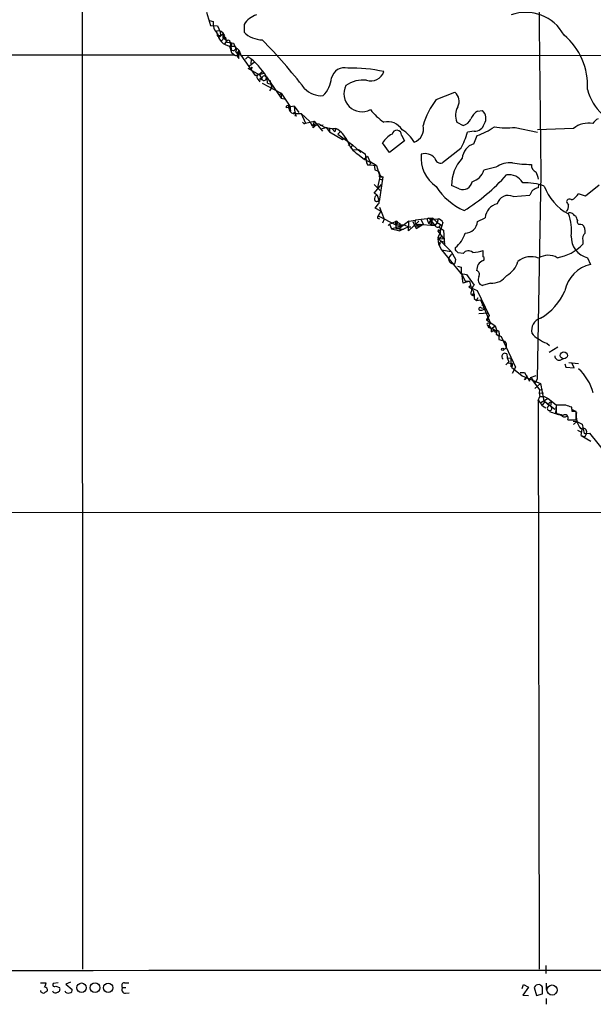
# Model space of a CAD drawing. Extents: x 8 to 1027, y 15 to 828.
# Drawn here: x 422 to 524, y 15 to 188 of the extents above; entities that cross this region are included whole.
import ezdxf

# ---------------------------------------------------------------- set-up
doc = ezdxf.new("R2010")
doc.units = 0
doc.header["$MEASUREMENT"] = 0
doc.layers.add('MAIN', color=5, linetype='CONTINUOUS')

msp = doc.modelspace()

# ---------------------------------------------------------------- linework, layer by layer
at = {"layer": 'MAIN'}
for p, q in [((513.4187, 235.0347), (514.35, 160.9513)), ((433.4933, 207.3487), (433.578, 20.828)), ((455.422, 189.3993), (456.0993, 187.0287)), ((455.93, 187.8753), (456.6073, 187.706)), ((455.93, 187.8753), (456.6073, 187.706)), ((456.0993, 187.0287), (457.3693, 186.944)), ((457.2, 186.0127), (457.2847, 185.3353)), ((457.3693, 186.944), (457.7927, 185.928)), ((457.7927, 185.928), (457.8773, 185.2507)), ((462.026, 187.198), (462.026, 185.8433)), ((458.3007, 185.5047), (457.5387, 184.8273)), ((457.5387, 185.2507), (457.8773, 185.2507)), ((458.0467, 184.3193), (458.724, 184.9967)), ((458.3007, 185.5047), (458.3007, 184.7427)), ((458.6393, 183.7267), (458.978, 184.3193)), ((458.724, 184.9967), (458.978, 184.0653)), ((458.978, 184.0653), (460.1633, 183.896)), ((459.4013, 184.4887), (459.5707, 183.9807)), ((459.5707, 183.9807), (459.8247, 182.626)), ((460.1633, 183.896), (460.5867, 182.9647)), ((459.8247, 183.5573), (459.486, 183.388)), ((459.486, 183.388), (460.3327, 183.388)), ((459.486, 183.388), (459.8247, 182.2873)), ((460.1633, 182.5413), (459.8247, 182.626)), ((459.8247, 182.2873), (460.4173, 181.7793)), ((460.3327, 183.388), (461.1793, 182.626)), ((460.9253, 182.2873), (461.1793, 182.626)), ((461.0947, 181.1867), (461.1793, 182.626)), ((461.1793, 182.626), (461.4333, 181.7793)), ((460.4173, 181.7793), (211.4127, 181.864)), ((460.9253, 182.0333), (461.4333, 181.7793)), ((460.9253, 181.4407), (461.0947, 181.1867)), ((461.4333, 181.7793), (549.7407, 181.6947)), ((461.4333, 181.7793), (463.9733, 178.2233)), ((462.7033, 181.5253), (462.28, 181.102)), ((463.804, 180.5093), (462.788, 179.7473)), ((463.296, 181.0173), (463.2113, 180.2553)), ((462.7033, 179.4933), (464.6507, 178.3927)), ((463.4653, 179.6627), (463.2113, 179.324)), ((463.2113, 179.324), (463.4653, 179.6627)), ((463.9733, 178.2233), (465.582, 178.6467)), ((464.6507, 178.3927), (465.328, 178.9853)), ((464.4813, 177.546), (464.82, 177.1227)), ((465.074, 177.7153), (464.82, 177.7153)), ((465.2433, 176.8687), (468.5453, 175.0907)), ((465.836, 178.054), (466.09, 177.7153)), ((466.0053, 177.9693), (468.5453, 174.244)), ((466.1747, 176.8687), (466.7673, 176.6993)), ((466.598, 177.3767), (466.9367, 176.022)), ((466.598, 175.514), (466.9367, 176.022)), ((495.8927, 173.99), (499.1947, 175.26)), ((468.5453, 175.0907), (468.2067, 174.752)), ((468.5453, 175.0907), (468.5453, 174.244)), ((468.5453, 175.0907), (470.0693, 172.8047)), ((468.5453, 174.244), (469.3073, 174.0747)), ((470.8313, 172.8047), (469.4767, 172.5507)), ((470.0693, 172.8047), (470.2387, 171.958)), ((470.8313, 172.8047), (471.0007, 171.704)), ((470.8313, 172.8047), (471.0007, 171.704)), ((470.8313, 172.8047), (471.678, 171.704)), ((503.174, 171.958), (504.0207, 172.0427)), ((470.662, 171.5347), (472.1013, 171.5347)), ((471.0007, 171.196), (471.3393, 171.1113)), ((472.1013, 171.5347), (473.6253, 170.0953)), ((472.1013, 171.5347), (472.8633, 169.8413)), ((472.8633, 169.8413), (474.3873, 170.18)), ((473.6253, 170.0953), (474.0487, 169.3333)), ((474.3873, 170.18), (474.218, 169.5873)), ((474.3873, 170.18), (475.8267, 168.402)), ((499.5333, 170.0107), (500.634, 169.418)), ((474.218, 169.5873), (474.5567, 169.3333)), ((474.218, 168.9947), (474.218, 169.5873)), ((475.4033, 169.418), (475.996, 169.5027)), ((475.5727, 168.8253), (476.504, 169.0793)), ((476.504, 169.0793), (477.0967, 168.3173)), ((477.0967, 168.9947), (477.0967, 168.3173)), ((477.0967, 168.3173), (479.3827, 166.9627)), ((477.52, 168.91), (478.028, 168.3173)), ((477.6893, 168.91), (478.1973, 168.91)), ((478.1973, 168.91), (478.028, 168.3173)), ((478.536, 167.894), (478.9593, 168.3173)), ((502.5813, 168.402), (501.396, 168.2327)), ((509.778, 169.0793), (513.7573, 168.2327)), ((520.1073, 168.91), (513.7573, 168.656)), ((478.536, 167.894), (481.1607, 166.0313)), ((479.3827, 166.9627), (479.7213, 167.132)), ((479.7213, 167.132), (479.3827, 166.9627)), ((490.3047, 166.7087), (487.68, 164.6767)), ((489.7967, 167.7247), (490.3047, 166.7087)), ((502.4967, 166.2007), (503.0893, 167.64)), ((480.7373, 166.2853), (480.3987, 165.862)), ((481.1607, 166.0313), (480.822, 165.5233)), ((481.1607, 166.0313), (480.822, 165.5233)), ((481.1607, 166.0313), (482.6, 164.6767)), ((481.1607, 165.1), (482.1767, 165.1847)), ((482.1767, 165.1847), (483.362, 164.4227)), ((487.68, 164.6767), (486.41, 166.37)), ((500.2107, 165.354), (496.9933, 162.814)), ((482.092, 164.338), (483.1927, 163.4913)), ((483.4467, 163.6607), (483.1927, 163.4913)), ((483.2773, 163.576), (483.4467, 163.6607)), ((483.362, 164.4227), (483.616, 162.814)), ((483.4467, 163.6607), (483.7853, 163.9993)), ((483.4467, 163.6607), (483.616, 163.2373)), ((483.616, 163.2373), (483.616, 162.814)), ((483.616, 163.2373), (484.9707, 162.6447)), ((483.7853, 163.9993), (484.2087, 163.068)), ((484.2087, 163.068), (484.9707, 162.6447)), ((484.2933, 163.068), (484.2087, 162.4753)), ((483.7853, 162.4753), (484.2087, 162.4753)), ((484.2087, 162.4753), (485.394, 162.3907)), ((484.9707, 162.6447), (485.394, 162.3907)), ((484.9707, 162.6447), (485.0553, 161.6287)), ((485.0553, 161.6287), (485.7327, 161.3747)), ((485.394, 162.3907), (485.902, 160.6127)), ((485.7327, 161.3747), (485.9867, 160.6127)), ((506.3913, 162.052), (504.2747, 161.544)), ((485.9867, 160.6127), (485.5633, 158.496)), ((486.4947, 160.3587), (485.8173, 156.0407)), ((485.8173, 160.02), (486.41, 159.8507)), ((485.902, 160.6127), (486.4947, 160.3587)), ((486.0713, 160.3587), (486.4947, 160.3587)), ((514.35, 160.9513), (513.6727, 124.714)), ((484.9707, 159.004), (485.9867, 157.988)), ((484.9707, 157.48), (486.2407, 159.004)), ((499.9567, 158.242), (498.602, 158.8347)), ((513.9267, 159.004), (513.842, 158.4113)), ((524.5947, 158.9193), (522.224, 156.972)), ((485.4787, 157.1413), (484.9707, 157.48)), ((485.4787, 157.1413), (485.8173, 156.0407)), ((509.4393, 156.8873), (512.4027, 157.1413)), ((522.224, 156.972), (520.954, 157.3953)), ((485.14, 154.8553), (485.7327, 155.6173)), ((486.156, 154.3473), (485.14, 154.8553)), ((486.156, 154.3473), (485.648, 153.5007)), ((485.902, 155.0247), (486.7487, 152.908)), ((485.5633, 153.0773), (485.902, 152.9927)), ((485.648, 153.5007), (488.7807, 151.892)), ((486.7487, 152.908), (486.41, 152.2307)), ((491.0667, 152.5693), (492.252, 152.7387)), ((495.3, 153.0773), (492.252, 152.7387)), ((493.268, 152.8233), (493.6067, 152.0613)), ((494.3687, 152.654), (494.538, 152.2307)), ((495.3, 153.0773), (494.538, 152.2307)), ((494.792, 152.908), (496.2313, 152.9927)), ((494.792, 152.908), (495.1307, 151.9767)), ((494.792, 152.908), (495.6387, 151.8073)), ((495.3, 153.0773), (495.2153, 152.654)), ((495.3, 153.0773), (496.062, 152.3153)), ((496.2313, 152.9927), (496.062, 152.3153)), ((503.174, 152.4847), (504.5287, 153.162)), ((487.68, 152.0613), (487.426, 151.8073)), ((487.68, 152.0613), (488.696, 152.4847)), ((487.68, 152.0613), (488.0187, 151.2147)), ((488.0187, 151.2147), (490.22, 151.892)), ((488.0187, 151.2147), (489.458, 150.876)), ((488.696, 152.4847), (489.458, 152.146)), ((488.696, 152.4847), (488.7807, 151.2993)), ((489.0347, 152.146), (488.7807, 151.892)), ((488.7807, 151.892), (490.22, 151.892)), ((488.7807, 151.892), (488.7807, 151.2993)), ((488.7807, 151.2993), (489.5427, 151.384)), ((488.7807, 151.2993), (490.1353, 151.13)), ((489.458, 152.146), (489.458, 150.876)), ((490.982, 151.5533), (489.458, 150.876)), ((491.0667, 152.5693), (489.5427, 151.384)), ((490.22, 151.892), (490.982, 151.5533)), ((492.8447, 152.5693), (490.982, 150.876)), ((490.982, 150.876), (491.0667, 152.5693)), ((490.982, 151.5533), (491.4053, 151.5533)), ((491.744, 152.4847), (492.3367, 151.2993)), ((492.0827, 151.7227), (493.0987, 151.7227)), ((492.3367, 151.2993), (493.6067, 152.0613)), ((492.76, 152.0613), (495.6387, 151.8073)), ((492.9293, 152.0613), (493.0987, 151.7227)), ((496.062, 152.3153), (495.6387, 151.8073)), ((496.062, 152.3153), (496.6547, 151.9767)), ((496.2313, 150.7913), (496.57, 150.9607)), ((496.316, 151.5533), (497.1627, 150.9607)), ((496.4007, 150.9607), (496.57, 150.9607)), ((496.57, 150.9607), (496.57, 150.4527)), ((496.6547, 151.9767), (496.9087, 151.7227)), ((497.078, 152.3153), (496.9087, 151.7227)), ((497.1627, 150.9607), (497.332, 148.2513)), ((521.3773, 152.0613), (521.6313, 151.9767)), ((497.2473, 149.5213), (496.2313, 150.7913)), ((496.316, 149.4367), (496.2313, 149.7753)), ((496.316, 149.4367), (496.2313, 149.7753)), ((496.316, 149.4367), (496.824, 149.86)), ((496.316, 149.4367), (497.2473, 149.5213)), ((496.316, 149.4367), (498.5173, 147.2353)), ((521.716, 149.1827), (521.716, 148.5053)), ((496.2313, 149.0133), (496.316, 148.5053)), ((496.4853, 148.336), (496.316, 148.5053)), ((496.316, 148.5053), (496.824, 147.4893)), ((496.824, 149.0133), (497.4167, 148.844)), ((496.824, 147.4893), (498.5173, 147.2353)), ((496.824, 147.4893), (500.5493, 143.002)), ((499.2793, 147.4893), (499.2793, 147.9127)), ((504.19, 146.304), (504.19, 147.4047)), ((498.602, 146.7273), (498.2633, 146.3887)), ((498.5173, 147.2353), (499.2793, 145.8807)), ((499.2793, 145.8807), (499.1947, 145.1187)), ((500.634, 146.8967), (499.7873, 146.9813)), ((522.5627, 146.1347), (523.0707, 144.9493)), ((499.618, 144.6107), (500.2953, 144.4413)), ((500.2953, 144.4413), (500.2953, 143.3407)), ((500.2953, 143.3407), (501.2267, 143.1713)), ((500.634, 141.6473), (500.38, 143.3407)), ((500.5493, 143.002), (500.9727, 141.986)), ((501.2267, 143.1713), (502.5813, 141.3087)), ((501.7347, 141.986), (500.634, 141.6473)), ((500.9727, 141.986), (501.7347, 141.986)), ((501.65, 140.97), (501.9887, 141.3087)), ((501.7347, 141.986), (502.0733, 140.8007)), ((502.0733, 140.8007), (503.0893, 140.3773)), ((505.46, 141.6473), (504.0207, 141.224)), ((502.4967, 139.5307), (502.5813, 138.938)), ((502.5813, 139.7), (502.5813, 138.938)), ((502.5813, 138.938), (503.0047, 138.5993)), ((503.0047, 138.5993), (503.2587, 139.1073)), ((503.0893, 140.3773), (505.206, 135.9747)), ((503.0047, 138.5993), (503.682, 138.684)), ((503.682, 138.684), (505.3753, 134.7047)), ((504.698, 137.16), (503.8513, 137.2447)), ((503.936, 137.7527), (504.2747, 137.8373)), ((503.936, 136.906), (504.698, 137.16)), ((503.428, 136.3133), (505.0367, 136.398)), ((503.5127, 136.906), (503.936, 136.906)), ((505.206, 135.9747), (504.7827, 135.2127)), ((504.7827, 135.382), (504.7827, 135.2127)), ((504.7827, 135.2127), (506.3067, 134.112)), ((504.952, 134.62), (505.3753, 134.7047)), ((505.3753, 134.7047), (505.206, 134.1967)), ((505.3753, 133.858), (505.6293, 133.6887)), ((505.6293, 133.6887), (506.3067, 134.112)), ((505.6293, 133.6887), (506.5607, 133.2653)), ((505.8833, 133.7733), (506.3067, 134.112)), ((506.3067, 134.112), (506.5607, 133.2653)), ((505.6293, 133.096), (505.968, 133.35)), ((506.3067, 133.0113), (506.5607, 133.2653)), ((506.5607, 133.2653), (506.476, 132.6727)), ((506.476, 132.6727), (506.984, 132.334)), ((506.476, 132.6727), (507.3227, 132.2493)), ((506.984, 132.842), (506.8993, 131.7413)), ((507.3227, 132.2493), (509.8627, 126.8307)), ((506.8993, 131.7413), (508, 131.4027)), ((515.366, 131.064), (515.874, 130.6407)), ((517.3133, 130.3867), (515.7893, 129.4553)), ((508.3387, 129.2013), (508.4233, 128.524)), ((508.4233, 128.524), (509.016, 128.4393)), ((508.4233, 128.524), (508.6773, 127.762)), ((509.016, 128.4393), (509.016, 126.9153)), ((517.7367, 128.1007), (518.3293, 128.3547)), ((508.6773, 127.762), (508.1693, 127.254)), ((508.4233, 127.5927), (509.3547, 127.508)), ((509.1853, 126.8307), (509.524, 126.5767)), ((509.8627, 126.8307), (509.27, 125.73)), ((518.5833, 127.4233), (518.7527, 126.8307)), ((518.7527, 126.8307), (520.192, 126.746)), ((519.2607, 127.6773), (520.954, 127.508)), ((520.192, 126.746), (519.7687, 127.5927)), ((509.524, 126.5767), (511.048, 125.3067)), ((510.7093, 125.8993), (511.4713, 125.8993)), ((511.048, 125.3067), (514.2653, 123.952)), ((511.8947, 125.3067), (511.3867, 124.6293)), ((511.4713, 125.8993), (512.318, 124.3753)), ((511.8947, 125.3067), (511.556, 124.6293)), ((512.4873, 125.0527), (513.5033, 125.3913)), ((512.9107, 124.46), (514.096, 122.8513)), ((513.2493, 123.1053), (514.2653, 123.952)), ((513.6727, 124.714), (513.334, 124.1213)), ((514.2653, 123.952), (514.858, 120.904)), ((513.842, 120.9887), (514.1807, 121.666)), ((514.096, 122.8513), (514.0113, 122.2587)), ((514.0113, 122.2587), (514.7733, 122.3433)), ((514.0113, 122.2587), (514.1807, 121.666)), ((514.096, 122.8513), (514.604, 122.936)), ((514.1807, 121.666), (514.9427, 121.666)), ((514.9427, 121.666), (515.62, 121.3273)), ((513.842, 120.9887), (514.0113, 20.828)), ((515.62, 121.3273), (514.35, 120.5653)), ((515.0273, 120.8193), (514.604, 120.2267)), ((514.604, 120.0573), (515.1967, 119.7187)), ((514.858, 120.904), (515.62, 120.2267)), ((515.0273, 120.8193), (516.8053, 119.4647)), ((515.62, 121.3273), (517.0593, 120.2267)), ((516.128, 120.7347), (516.0433, 119.9727)), ((517.0593, 120.2267), (516.89, 118.7027)), ((517.0593, 120.2267), (518.3293, 120.2267)), ((518.7527, 120.142), (517.0593, 120.142)), ((519.8533, 119.0413), (519.7687, 119.8033)), ((517.0593, 118.7873), (517.144, 118.618)), ((519.8533, 119.38), (520.446, 119.126)), ((520.5307, 117.602), (520.5307, 119.0413)), ((519.0913, 117.602), (520.5307, 117.602)), ((520.0227, 117.348), (520.7, 117.2633)), ((520.7, 117.2633), (520.1073, 116.7553)), ((520.7, 117.2633), (521.6313, 116.84)), ((521.6313, 116.84), (521.97, 115.1467)), ((520.7847, 115.7393), (521.3773, 115.4853)), ((521.462, 114.808), (521.6313, 115.9087)), ((521.462, 114.808), (522.0547, 114.554)), ((521.462, 114.808), (523.1553, 113.792)), ((521.97, 115.1467), (522.9013, 115.2313)), ((522.3933, 115.2313), (522.0547, 114.554)), ((522.9013, 115.2313), (530.606, 105.664)), ((31.4113, 101.5153), (532.0453, 101.2613)), ((515.1967, 21.5053), (515.1967, 20.066)), ((426.1273, 18.4573), (427.1433, 18.4573)), ((429.26, 18.4573), (428.4133, 18.288)), ((428.8367, 17.8647), (429.514, 17.6107)), ((431.4613, 18.542), (430.6147, 18.2033)), ((430.6147, 18.2033), (431.7153, 17.272)), ((440.6053, 17.6107), (441.198, 17.6107)), ((440.944, 18.4573), (441.706, 18.4573)), ((511.048, 17.4413), (511.302, 18.1187)), ((512.1487, 17.6953), (511.1327, 16.256)), ((511.302, 18.1187), (512.1487, 17.6953)), ((513.1647, 17.6107), (513.588, 16.1713)), ((514.604, 16.51), (514.604, 17.6953)), ((515.2813, 18.3727), (515.2813, 17.272)), ((441.1133, 16.5947), (441.7907, 16.6793)), ((511.1327, 16.256), (512.1487, 16.1713)), ((513.588, 16.1713), (514.604, 16.51)), ((515.2813, 15.6633), (515.2813, 14.6473))]:
    msp.add_line(p, q, dxfattribs=at)
for centre, radius in [((502.4543, 139.6577), 0.1338), ((507.619, 130.0057), 0.2158), ((518.384, 128.9262), 0.6199), ((433.3856, 17.5739), 0.8309), ((435.765, 17.5729), 0.8487), ((438.0798, 17.5584), 0.8176), ((516.306, 17.1634), 0.8947)]:
    msp.add_circle(centre, radius, dxfattribs=at)
for centre, radius, start, end in [((511.6648, 181.6329), 7.698, 28.747795, 109.45626), ((458.8755, 187.327), 2.2996, 170.513921, 229.081977), ((465.5282, 184.9226), 4.1765, 108.148624, 146.98798), ((457.5227, 184.9648), 1.0965, 19.748728, 107.116176), ((459.946, 185.9487), 2.6016, 187.940428, 259.816097), ((465.3362, 189.2072), 4.7195, 225.460994, 268.87208), ((457.4117, 185.293), 0.1339, 161.578587, 341.578587), ((459.1049, 185.0389), 0.625, 151.688067, 298.311933), ((459.627, 183.7266), 0.2603, 319.424969, 102.49299), ((394.1888, 115.0585), 99.3443, 37.792674, 44.337569), ((510.9962, 176.4355), 11.5858, 356.697137, 50.18949), ((459.8664, 183.2616), 0.7791, 292.400936, 337.599064), ((460.1104, 182.8271), 0.6033, 322.129181, 68.380224), ((460.6289, 182.0757), 0.3642, 234.476953, 35.523047), ((459.5497, 181.5467), 1.3797, 355.59365, 41.267966), ((456.4542, 172.4115), 11.0505, 30.195192, 55.562562), ((479.703, 177.2385), 2.3362, 74.838238, 166.092834), ((481.2524, 155.231), 24.2804, 77.121817, 92.214941), ((484.3569, 179.705), 2.4433, 252.348149, 340.78045), ((464.7778, 177.927), 0.4827, 105.265529, 232.109403), ((464.0577, 177.4612), 1.1042, 4.404277, 57.518859), ((464.9893, 177.6306), 0.1893, 153.421413, 26.565051), ((465.582, 177.7154), 0.4233, 53.124688, 180.013536), ((465.522, 177.7894), 0.4373, 213.820888, 24.28568), ((463.9449, 176.9337), 2.2308, 358.330267, 27.660927), ((472.0505, 178.377), 5.4156, 316.764301, 353.883895), ((482.9488, 172.4034), 5.0179, 82.359027, 126.34076), ((475.7293, 178.9015), 4.2426, 224.32102, 273.604134), ((482.7938, 175.0014), 3.1668, 152.874219, 298.261177), ((497.8414, 173.6685), 2.0891, 332.997061, 49.624492), ((530.9515, 177.7965), 8.6306, 193.593778, 262.059923), ((506.3193, 165.9192), 13.1853, 142.258027, 164.61187), ((469.7201, 172.6671), 0.2698, 311.815173, 205.558299), ((470.9212, 172.5242), 1.0229, 183.26186, 255.321156), ((470.9075, 171.4415), 0.2626, 290.788435, 159.211565), ((492.8777, 179.0798), 10.9936, 218.660948, 235.582981), ((502.1688, 171.2059), 2.8938, 148.451516, 204.394306), ((505.0874, 169.0879), 3.4494, 123.690068, 153.939342), ((502.8203, 170.6617), 1.8298, 327.255743, 49.002008), ((472.6516, 170.053), 0.2993, 188.124688, 315), ((487.3318, 167.099), 2.9873, 31.412745, 102.917418), ((500.274, 171.1963), 1.8144, 281.444323, 340.922921), ((525.2296, 168.783), 1.9901, 113.83825, 150.706862), ((474.8972, 168.5367), 1.1638, 49.223022, 136.806981), ((475.1495, 168.4017), 1.1043, 94.404277, 147.518859), ((477.5225, 172.588), 3.678, 239.527821, 269.961055), ((475.9441, 164.7916), 4.6945, 24.102645, 61.316681), ((488.9412, 167.7209), 0.8556, 0.254497, 168.32759), ((487.0502, 163.8154), 5.6077, 28.076754, 59.678107), ((491.1261, 168.8463), 2.5456, 290.03022, 12.978253), ((490.7255, 170.9429), 11.0093, 329.492421, 345.748798), ((502.6236, 170.2224), 1.8209, 268.668878, 342.405893), ((498.926, 179.7767), 12.8309, 288.933708, 304.195998), ((508.2574, 182.0068), 13.0166, 260.626107, 276.708603), ((522.7532, 165.5233), 4.2977, 80.074345, 127.999159), ((484.5941, 168.2211), 4.6194, 199.111164, 237.204037), ((490.8464, 163.1435), 5.4856, 120.003596, 143.972396), ((503.4622, 163.3455), 3.014, 108.68322, 173.997163), ((483.3366, 163.5507), 0.1557, 202.430182, 44.973968), ((483.1501, 163.6184), 0.1341, 288.529563, 341.565051), ((499.1565, 163.619), 5.9322, 173.038507, 236.620669), ((493.9725, 162.3164), 2.1409, 38.896794, 109.212748), ((496.7014, 163.8539), 1.0801, 190.303898, 285.679435), ((505.5139, 158.9394), 6.9127, 136.922137, 180.867838), ((568.3856, 204.9746), 94.6752, 206.443694, 206.672849), ((501.3537, 162.433), 3.0533, 286.927513, 343.072487), ((508.8591, 158.5981), 4.2449, 83.295367, 125.54568), ((512.7742, 185.678), 23.1183, 261.493989, 269.70879), ((513.9713, 162.4397), 1.3201, 174.771384, 249.236701), ((485.9866, 160.4716), 0.1411, 89.959394, 306.878017), ((483.3388, 182.7637), 33.282, 301.650912, 318.469967), ((508.7022, 157.9137), 2.8195, 30.453181, 99.146944), ((509.7802, 159.2585), 4.2014, 9.270185, 27.604959), ((505.3748, 164.6997), 11.2394, 212.472639, 245.999882), ((500.5873, 159.7994), 1.6802, 247.956699, 350.150846), ((511.2594, 147.6151), 11.7283, 71.696364, 90.618975), ((514.043, 156.7329), 1.6904, 96.829043, 166.018836), ((523.4977, 161.8449), 9.0976, 199.888353, 241.638291), ((485.6339, 156.5345), 0.6263, 104.346859, 247.476549), ((508.5502, 155.1349), 1.965, 63.098525, 165.789083), ((519.3877, 155.8572), 0.5801, 48.94879, 161.561928), ((518.2641, 159.1037), 3.1866, 298.175081, 327.579694), ((485.5845, 155.8078), 0.2414, 307.88123, 142.11877), ((507.2339, 152.9699), 2.712, 102.534766, 175.938166), ((688.3465, 240.3719), 189.3281, 206.450446, 206.679643), ((518.0438, 155.1093), 1.1603, 313.145635, 12.644494), ((486.0293, 153.2043), 0.483, 142.140624, 195.244715), ((492.633, 152.4423), 0.4827, 142.11877, 307.87186), ((494.5457, 152.8387), 0.2559, 15.714701, 226.219549), ((495.9211, 151.7372), 1.2933, 26.551182, 76.121711), ((519.3874, 152.4405), 1.5824, 69.637627, 97.677432), ((512.6138, 151.0029), 7.149, 351.487702, 23.375598), ((520.5624, 154.1569), 0.6664, 200.455419, 259.941222), ((732.26, 237.7402), 227.9506, 201.687966, 201.917182), ((521.1826, 152.4592), 0.443, 153.915005, 296.073378), ((488.8653, 152.3153), 0.2395, 315.016916, 134.983084), ((496.2186, 154.9572), 3.2028, 238.350542, 259.56859), ((496.119, 152.0581), 0.5418, 207.572377, 351.359957), ((496.316, 150.876), 0.1198, 45, 225), ((499.5759, 150.3362), 3.0061, 152.533077, 179.393879), ((501.0046, 152.6265), 2.174, 269.159258, 356.260256), ((520.5839, 150.7809), 1.5896, 348.084982, 48.784915), ((497.5863, 149.3942), 1.4075, 136.223406, 195.701045), ((496.1008, 151.8663), 5.0729, 308.797571, 343.819716), ((523.4945, 149.8312), 3.8122, 178.293886, 255.851847), ((522.8169, 149.5213), 1.1518, 126.036151, 197.096146), ((497.2898, 148.0395), 1.0795, 115.563296, 154.436704), ((496.951, 148.4629), 0.4827, 142.11877, 195.242626), ((372.5333, 20.2353), 179.6055, 44.885409, 45.114591), ((502.3039, 152.4861), 5.4201, 270.247359, 290.36378), ((516.0422, 153.813), 7.7694, 278.784232, 316.909413), ((498.8904, 145.8721), 0.8125, 140.518574, 291.993896), ((501.5674, 146.1141), 1.218, 51.399698, 140.022182), ((503.9359, 145.9654), 0.4234, 306.878017, 53.113861), ((512.5944, 142.7555), 3.5537, 67.981529, 130.510357), ((515.6466, 143.4044), 3.1556, 59.909418, 123.027826), ((506.153, 143.7017), 3.1517, 156.681342, 177.326695), ((504.9658, 143.5813), 2.1876, 110.771241, 141.292744), ((506.1955, 146.7016), 4.2756, 300.083965, 343.080625), ((524.4072, 139.1709), 5.9309, 103.023073, 169.097215), ((502.8099, 143.1714), 0.7048, 331.278599, 73.954099), ((504.3733, 142.2675), 1.1015, 149.124568, 251.329823), ((505.6918, 144.8906), 3.2516, 265.911998, 324.491614), ((492.5234, 128.4503), 15.4932, 50.338088, 53.908732), ((503.7556, 140.1039), 1.6824, 134.26551, 179.339304), ((502.3508, 139.874), 0.373, 138.064162, 293.025139), ((333.1893, 97.7181), 174.5168, 13.919637, 14.148844), ((509.3648, 144.1961), 10.0109, 299.30893, 337.050688), ((503.6397, 137.1177), 0.2468, 30.97172, 239.040224), ((504.952, 135.4667), 0.1893, 206.578587, 116.578587), ((514.9422, 133.3188), 2.252, 107.491986, 192.223589), ((505.0789, 134.4083), 0.2468, 120.93987, 300.991622), ((505.2302, 133.9971), 0.2011, 96.912942, 316.209443), ((504.5211, 133.3016), 1.1271, 349.48964, 52.578016), ((506.4836, 131.5475), 2.3053, 105.093595, 111.751104), ((590.8373, 217.8806), 119.7841, 224.885442, 225.114558), ((506.6595, 132.9408), 0.3392, 343.066164, 106.933836), ((514.9553, 134.2256), 2.6108, 212.002592, 246.797375), ((517.3409, 136.5347), 5.8162, 234.054758, 250.150628), ((507.8246, 130.4895), 0.4415, 270.791579, 346.536569), ((507.1449, 130.6492), 1.1397, 346.684351, 41.38597), ((508, 128.7357), 0.5604, 53.972627, 233.972627), ((517.5605, 128.8356), 0.7557, 177.944849, 283.482758), ((508.169, 127.4447), 1.1874, 328.86163, 3.055902), ((512.5932, 124.5658), 0.3347, 341.570465, 214.691906), ((515.0334, 119.9756), 8.8672, 15.486791, 48.110717), ((511.8934, 118.6171), 3.0695, 27.982668, 50.592127), ((515.874, 119.6037), 0.406, 114.646016, 65.353984), ((516.2211, 120.1844), 0.5581, 99.602401, 202.29135), ((855.759, 119.4646), 338.7004, 179.885408, 180.114575), ((434.5832, -134.0348), 267.7505, 71.448768, 71.677944), ((521.5853, 133.244), 15.308, 248.093571, 256.419102), ((516.9955, 115.4626), 3.1589, 66.705668, 87.305524), ((518.4987, 118.6885), 0.6028, 212.569607, 327.430393), ((518.5833, 117.8889), 0.5834, 330.543812, 125.477171), ((520.192, -50.3086), 169.3502, 89.885409, 90.114591), ((524.3554, 118.3218), 3.7804, 171.631335, 218.02094), ((521.7486, 115.43), 0.6747, 342.870421, 123.390931), ((410.2528, 157648.9948), 157628.3678, 269.862327086, 270.091510096), ((425.6212, 18.5413), 1.5244, 326.291169, 356.841227), ((426.8048, 17.1027), 0.5986, 351.864482, 81.884788), ((428.625, 18.0763), 0.2994, 135, 315.013536), ((429.0271, 17.3144), 0.57, 285.069981, 31.322346), ((440.9529, 17.9627), 0.4947, 91.030888, 225.360346), ((441.1134, 17.2297), 0.6351, 143.135515, 269.990977), ((513.9393, 17.2792), 0.8426, 85.098004, 156.830876), ((513.6726, 17.018), 1.1516, 36.024081, 72.896174), ((426.6777, 17.1959), 0.5583, 189.610809, 292.274067), ((511.8259, -110.1628), 152.6537, 123.578078, 123.807241), ((428.8235, 17.3086), 0.6483, 206.632244, 302.861599), ((431.038, 17.272), 0.6448, 203.197424, 293.197424), ((431.2732, 17.1402), 0.4613, 272.335786, 16.600508)]:
    msp.add_arc(centre, radius, start, end, dxfattribs=at)

doc.saveas('drawing.dxf')
